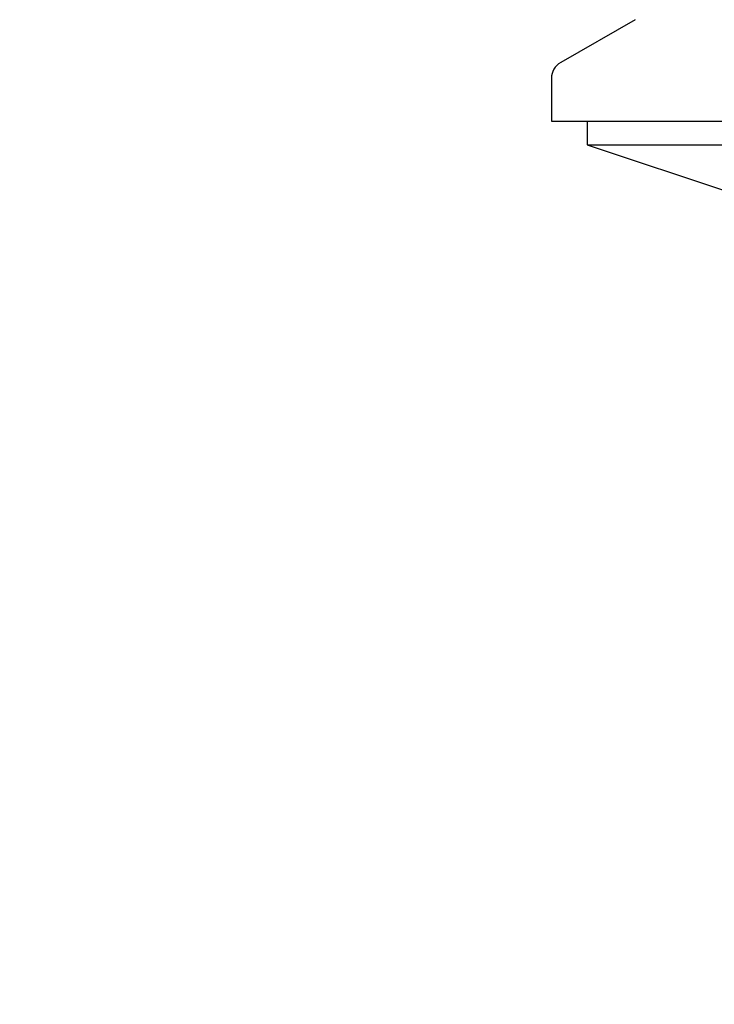
# Model space of a CAD drawing. Units: millimetres. Extents: x 0 to 297, y 0 to 210.
# Drawn here: x 71 to 79, y 74 to 86 of the extents above; entities that cross this region are included whole.
import ezdxf

# ---------------------------------------------------------------- set-up
doc = ezdxf.new("R2010")
doc.units = ezdxf.units.MM
doc.styles.get("Standard").update_dxf_attribs({"font": 'romans.shx', "bigfont": 'bigfont.shx'})
doc.dimstyles.new('DIMSTYLE_7', dxfattribs={"dimtxt": 2, "dimasz": 2, "dimexe": 0.18, "dimexo": 0.0625, "dimgap": 0.09, "dimtad": 1, "dimdec": 0, "dimlfac": 4.545455, "dimdsep": 46, "dimtxsty": 'Standard', "dimblk": '_FILLED', "dimblk1": '_FILLED', "dimblk2": '_FILLED', "dimcen": 0.09, "dimadec": 0, "dimazin": 0, "dimtp": 0.8, "dimtm": 0.8, "dimtfac": 1, "dimtdec": 0, "dimtofl": 0, "dimtmove": 0, "dimatfit": 3, "dimldrblk": '_FILLED', "dimfxl": 1, "dimtolj": 1, "dimarcsym": 0})

# ---------------------------------------------------------------- blocks, each defined once
blk = doc.blocks.new('_FILLED')
at = {"color": 0, "linetype": 'ByBlock'}
blk.add_solid([(0, 0), (-1, 0.175), (-1, -0.175)], dxfattribs=at)
blk = doc.blocks.new('*D14')
at = {"color": 0, "linetype": 'Continuous', "lineweight": -2}
for p, q in [((80.674, 137.283), (52.427, 137.283)), ((52.607, 135.283), (52.607, 40.974)), ((82.376, 38.974), (52.427, 38.974))]:
    blk.add_line(p, q, dxfattribs=at)
at = {"layer": 'Defpoints', "color": 0, "linetype": 'Continuous'}
for p in [(80.736, 137.283), (52.607, 38.974), (82.438, 38.974)]:
    blk.add_point(p, dxfattribs=at)
at = {"color": 0, "linetype": 'Continuous', "lineweight": -2, "xscale": 2, "yscale": 2, "zscale": 2}
for p, rotation in [((52.607, 137.283), 90), ((52.607, 38.974), 270)]:
    blk.add_blockref('_FILLED', p, dxfattribs=dict(at, rotation=rotation))
at = {"color": 0, "linetype": 'Continuous', "insert": (51.517, 89.837), "char_height": 2, "attachment_point": 5, "rotation": 90}
blk.add_mtext('\\A1;410', dxfattribs=at)

msp = doc.modelspace()

# ---------------------------------------------------------------- linework, layer by layer
at = {"color": 7, "linetype": 'Continuous'}
for p, q in [((78.30987279, 85.95463789), (77.41531658, 85.44213172)), ((77.30468122, 85.25124072), (77.30468122, 84.74074688)), ((77.30468224, 84.74074688), (91.3406802, 84.74074688)), ((77.73368122, 84.74074688), (77.73368122, 84.45474688)), ((77.73368122, 84.45474688), (90.91168122, 84.45474688)), ((77.73368122, 84.45474688), (79.46068122, 83.88274688))]:
    msp.add_line(p, q, dxfattribs=at)
msp.add_arc((77.52468122, 85.25124072), 0.22, 119.809114207, 180, dxfattribs=at)

# ---------------------------------------------------------------- dimensions: what is measured, and where the dimension line sits
at = {"color": 2, "linetype": 'Continuous'}
dim = msp.add_linear_dim(base=(52.60749811, 38.97404758), p1=(80.73608122, 137.28255639), p2=(82.438234, 38.97404758), angle=270, text='410', dimstyle='DIMSTYLE_7', dxfattribs=at)
dim.commit()
dim.dimension.update_dxf_attribs({"geometry": '*D14', "text_midpoint": (52.60749811, 89.83740284), "dimtype": 160})

doc.saveas('drawing.dxf')
